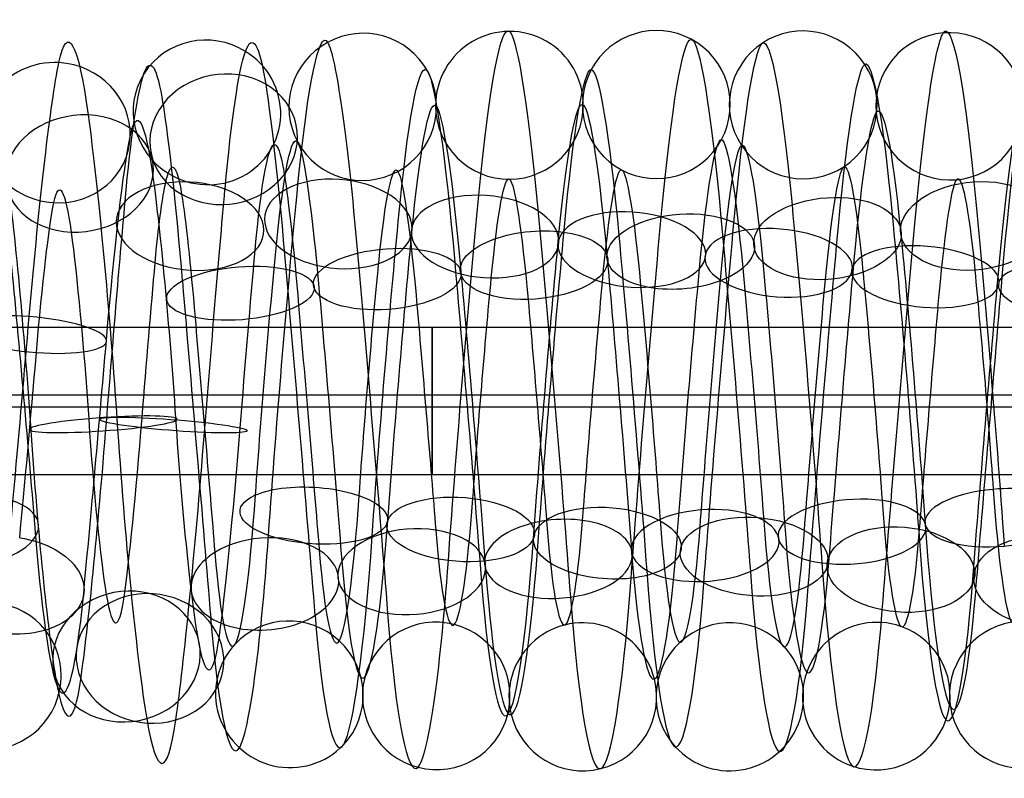
# Model space of a CAD drawing. Units: millimetres. Extents: x -329 to 329, y -16 to 690.
# Drawn here: x -102 to -89, y 328 to 338 of the extents above; entities that cross this region are included whole.
import ezdxf

# ---------------------------------------------------------------- set-up
doc = ezdxf.new("R2010")
doc.units = ezdxf.units.MM
doc.header["$MEASUREMENT"] = 0
doc.layers.add('Predeterminado', color=7, linetype='Continuous', true_color=0x000000)

msp = doc.modelspace()

# ---------------------------------------------------------------- linework, layer by layer
at = {"layer": 'Predeterminado', "color": 253, "true_color": 0x98aaaf}
for p, q in [((-128, 334.205, 278.941), (-65, 334.205, 278.941)), ((-128, 333.29, 280.019), (-65, 333.29, 280.019)), ((-128, 333.126, 278.026), (-65, 333.126, 278.026)), ((-128, 332.211, 279.105), (-65, 332.211, 279.105))]:
    msp.add_line(p, q, dxfattribs=at)
at = {"layer": 'Predeterminado', "color": 253, "true_color": 0x98aaaf, "extrusion": (1, 0, 0)}
msp.add_circle((333.208, 279.023, -96.5), 1, dxfattribs=at)
at = {"layer": 'Predeterminado', "color": 253, "true_color": 0x98aaaf, "extrusion": (0.996245, 0.026576, -0.082397)}
for centre, radius, start, end in [((335.741, 270.476, -115.047), 4.897, 340.7564, 37.1046), ((335.741, 270.476, -114.137), 3.814, 340.5252, 36.8734), ((335.741, 270.476, -115.219), 2.905, 340.2813, 36.6295)]:
    msp.add_arc(centre, radius, start, end, dxfattribs=at)
at = {"layer": 'Predeterminado', "color": 253, "true_color": 0x98aaaf, "extrusion": (0.058217, -0.112013, 0.992)}
for start, end in [(1.1487, 181.1487), (181.1487, 1.1487)]:
    msp.add_arc((69.036, 376.644, 233.777), 1, start, end, dxfattribs=at)
at = {"layer": 'Predeterminado', "color": 253, "true_color": 0x98aaaf, "extrusion": (0.996442, -0.05012, -0.067757)}
for centre, radius, start, end in [((327.967, 270.784, -130.994), 5.016, 303.6378, 3.0412), ((327.967, 270.784, -131.936), 3.961, 303.5201, 2.9235), ((327.967, 270.784, -129.939), 4.073, 303.7463, 3.1497), ((327.967, 270.784, -130.882), 3.019, 303.6296, 3.033)]:
    msp.add_arc(centre, radius, start, end, dxfattribs=at)
at = {"layer": 'Predeterminado', "color": 253, "true_color": 0x98aaaf, "extrusion": (0.060178, 0.054104, 0.99672)}
for start, end in [(171.4108, 351.4108), (351.4108, 171.4108)]:
    msp.add_arc((311.926, -134.335, 290.655), 1, start, end, dxfattribs=at)
at = {"layer": 'Predeterminado', "color": 253, "true_color": 0x98aaaf, "extrusion": (0.996443, 0.047114, -0.06987)}
for centre, radius, start, end in [((337.037, 273.197, -92.804), 5.018, 354.3745, 53.761), ((337.037, 273.197, -93.768), 3.983, 354.4612, 53.8477), ((337.037, 273.197, -92.733), 3.019, 354.6155, 54.002)]:
    msp.add_arc(centre, radius, start, end, dxfattribs=at)
at = {"layer": 'Predeterminado', "color": 253, "true_color": 0x98aaaf, "extrusion": (0.075427, 0.216103, 0.973453)}
for start, end in [(257.2601, 77.2601), (77.2601, 257.2601)]:
    msp.add_arc((205.073, -214.233, 336.08), 1, start, end, dxfattribs=at)
at = {"layer": 'Predeterminado', "color": 253, "true_color": 0x98aaaf, "extrusion": (0.996663, 0.001067, -0.081615)}
for centre, radius, start, end in [((333.279, 269.997, -121.015), 4.875, 347.2265, 27.8464), ((333.279, 269.997, -122.396), 4.571, 347.1367, 27.7565), ((333.279, 269.997, -120.711), 3.494, 347.129, 27.7488), ((333.279, 269.997, -122.092), 3.19, 346.991, 27.6108)]:
    msp.add_arc(centre, radius, start, end, dxfattribs=at)
at = {"layer": 'Predeterminado', "color": 253, "true_color": 0x98aaaf, "extrusion": (0.996441, -0.046387, -0.070387)}
for centre, radius, start, end in [((328.284, 270.384, -132.926), 4.874, 306.7102, 6.021), ((328.284, 270.384, -131.551), 4.544, 306.807, 6.1178), ((328.284, 270.384, -133.256), 3.499, 306.5772, 5.888), ((328.284, 270.384, -131.88), 3.169, 306.7022, 6.013)]:
    msp.add_arc(centre, radius, start, end, dxfattribs=at)
at = {"layer": 'Predeterminado', "color": 253, "true_color": 0x98aaaf, "extrusion": (0.057001, -0.056642, 0.996766)}
for start, end in [(315.0148, 135.0148), (135.0148, 315.0148)]:
    msp.add_arc((171.903, 326.845, 253.802), 1, start, end, dxfattribs=at)
at = {"layer": 'Predeterminado', "color": 253, "true_color": 0x98aaaf, "extrusion": (0.996441, 0.057458, -0.061674)}
for centre, radius, start, end in [((338.115, 273.793, -92.912), 5.026, 3.4415, 62.7212), ((338.115, 273.793, -93.962), 4.079, 3.3271, 62.6068), ((338.115, 273.793, -91.965), 3.975, 3.5527, 62.8324), ((338.115, 273.793, -93.016), 3.029, 3.4334, 62.713)]:
    msp.add_arc(centre, radius, start, end, dxfattribs=at)
at = {"layer": 'Predeterminado', "color": 253, "true_color": 0x98aaaf, "extrusion": (0.057665, -0.000735743, 0.998336)}
for start, end in [(242.5173, 62.5173), (62.5173, 242.5173)]:
    msp.add_arc((335.99, 113.696, 272.937), 1, start, end, dxfattribs=at)
at = {"layer": 'Predeterminado', "color": 253, "true_color": 0x98aaaf, "extrusion": (0.996444, 0.050855, -0.067172)}
for centre, radius, start, end in [((337.416, 273.396, -93.25), 4.881, 357.3697, 56.8056), ((337.416, 273.396, -91.882), 4.524, 357.4662, 56.902), ((337.416, 273.396, -93.608), 3.513, 357.4584, 56.8943), ((337.416, 273.396, -92.24), 3.155, 357.6067, 57.0426)]:
    msp.add_arc(centre, radius, start, end, dxfattribs=at)
at = {"layer": 'Predeterminado', "color": 253, "true_color": 0x98aaaf, "extrusion": (0.063938, 0.107466, 0.992151)}
for start, end in [(305.6905, 125.6905), (125.6905, 305.6905)]:
    msp.add_arc((249.327, -207.255, 306.951), 1, start, end, dxfattribs=at)
at = {"layer": 'Predeterminado', "color": 253, "true_color": 0x98aaaf, "extrusion": (0.99644, -0.060104, -0.059112)}
for centre, radius, start, end in [((327.18, 272.073, -126.066), 5.016, 294.6899, 353.9769), ((327.18, 272.073, -124.933), 4.169, 294.7842, 354.0712), ((327.18, 272.073, -126.913), 3.884, 294.7765, 354.0635), ((327.18, 272.073, -125.781), 3.037, 294.9301, 354.217)]:
    msp.add_arc(centre, radius, start, end, dxfattribs=at)
at = {"layer": 'Predeterminado', "color": 253, "true_color": 0x98aaaf, "extrusion": (0.996441, 0.060444, -0.058758)}
for centre, radius, start, end in [((338.456, 274.005, -93.561), 4.933, 6.4176, 65.6345), ((338.456, 274.005, -92.229), 4.457, 6.5164, 65.7333), ((338.456, 274.005, -94.036), 3.601, 6.2884, 65.5052), ((338.456, 274.005, -92.704), 3.125, 6.4096, 65.6264)]:
    msp.add_arc(centre, radius, start, end, dxfattribs=at)
at = {"layer": 'Predeterminado', "color": 253, "true_color": 0x98aaaf, "extrusion": (0.996444, -0.053744, -0.064899)}
for centre, radius, start, end in [((327.669, 271.212, -128.948), 4.922, 300.593, 0.0463), ((327.669, 271.212, -130.278), 4.442, 300.4876, 359.9409), ((327.669, 271.212, -128.467), 3.592, 300.7163, 0.1696), ((327.669, 271.212, -129.797), 3.112, 300.585, 0.0382)]:
    msp.add_arc(centre, radius, start, end, dxfattribs=at)
at = {"layer": 'Predeterminado', "color": 253, "true_color": 0x98aaaf, "extrusion": (0.996442, 0.054316, -0.064439)}
for centre, radius, start, end in [((337.778, 273.597, -92.285), 4.874, 0.4481, 59.8696), ((337.778, 273.597, -93.66), 4.539, 0.3449, 59.7664), ((337.778, 273.597, -91.951), 3.5, 0.5747, 59.9962), ((337.778, 273.597, -93.325), 3.165, 0.4401, 59.8616)]:
    msp.add_arc(centre, radius, start, end, dxfattribs=at)
at = {"layer": 'Predeterminado', "color": 253, "true_color": 0x98aaaf, "extrusion": (0.996441, -0.057085, -0.062014)}
for centre, radius, start, end in [((327.407, 271.64, -128.3), 4.822, 297.5314, 356.9677), ((327.407, 271.64, -126.901), 4.614, 297.6289, 357.0652), ((327.407, 271.64, -128.508), 3.423, 297.6211, 357.0574), ((327.407, 271.64, -127.109), 3.215, 297.7669, 357.2032)]:
    msp.add_arc(centre, radius, start, end, dxfattribs=at)
at = {"layer": 'Predeterminado', "color": 253, "true_color": 0x98aaaf, "extrusion": (0.996663, -0.036512, -0.072999)}
for centre, radius, start, end in [((329.325, 270.122, -131.319), 4.875, 306.2181, 347.0596), ((329.325, 270.122, -132.688), 4.518, 306.1283, 346.9698), ((329.325, 270.122, -130.962), 3.507, 306.1206, 346.962), ((329.325, 270.122, -132.331), 3.15, 305.9807, 346.8222)]:
    msp.add_arc(centre, radius, start, end, dxfattribs=at)
at = {"layer": 'Predeterminado', "color": 253, "true_color": 0x98aaaf, "extrusion": (0.071906, 0.319991, 0.944688)}
for start, end in [(279.991, 99.991), (99.991, 279.991)]:
    msp.add_arc((172.957, -198.325, 362.866), 1, start, end, dxfattribs=at)
at = {"layer": 'Predeterminado', "color": 253, "true_color": 0x98aaaf, "extrusion": (0.996117, -0.074893, -0.04628)}
for centre, radius, start, end in [((324.668, 272.891, -139.288), 4.825, 283.101, 340.3836), ((324.668, 272.891, -138.267), 3.847, 282.8676, 340.1502), ((324.668, 272.891, -139.245), 2.826, 282.615, 339.8976)]:
    msp.add_arc(centre, radius, start, end, dxfattribs=at)
at = {"layer": 'Predeterminado', "color": 253, "true_color": 0x98aaaf, "extrusion": (0.06844, -0.471616, 0.879144)}
for start, end in [(47.9933, 227.9933), (227.9933, 47.9933)]:
    msp.add_arc((-49.929, 439.374, 81.332), 1, start, end, dxfattribs=at)
at = {"layer": 'Predeterminado', "color": 253, "true_color": 0x98aaaf, "extrusion": (0.996663, 0.066788, -0.046923)}
for centre, radius, start, end in [((339.072, 275.095, -89.078), 4.829, 28.0899, 68.7484), ((339.072, 275.095, -90.478), 4.628, 27.9991, 68.6577), ((339.072, 275.095, -88.877), 3.429, 27.9913, 68.6498), ((339.072, 275.095, -90.277), 3.228, 27.8551, 68.5136)]:
    msp.add_arc(centre, radius, start, end, dxfattribs=at)
at = {"layer": 'Predeterminado', "color": 253, "true_color": 0x98aaaf, "extrusion": (0.99644, -0.062953, -0.056069)}
msp.add_arc((326.986, 272.516, -124.985), 4.374, 291.8739, 351.085, dxfattribs=at)
at = {"layer": 'Predeterminado', "color": 253, "true_color": 0x98aaaf, "extrusion": (0.083715, -0.611009, 0.787185)}
for start, end in [(77.2001, 257.2001), (257.2001, 77.2001)]:
    msp.add_arc((-54.681, 446.615, 7.55), 1, start, end, dxfattribs=at)
at = {"layer": 'Predeterminado', "color": 253, "true_color": 0x98aaaf, "extrusion": (0.996259, 0.071364, -0.048733)}
for centre, radius, start, end in [((339.54, 274.937, -90.459), 4.895, 37.2732, 94.3719), ((339.54, 274.937, -91.591), 4.047, 37.1475, 94.2462), ((339.54, 274.937, -89.611), 3.763, 37.0412, 94.1398), ((339.54, 274.937, -90.743), 2.915, 36.7991, 93.8978)]:
    msp.add_arc(centre, radius, start, end, dxfattribs=at)
at = {"layer": 'Predeterminado', "color": 253, "true_color": 0x98aaaf, "extrusion": (0.072835, 0.796537, 0.600186)}
for start, end in [(216.2813, 36.2813), (36.2813, 216.2813)]:
    msp.add_arc((127.923, 25.374, 425.736), 1, start, end, dxfattribs=at)
at = {"layer": 'Predeterminado', "color": 253, "true_color": 0x98aaaf, "extrusion": (0.069072, 0.801604, 0.593852)}
for start, end in [(244.6753, 64.6753), (64.6753, 244.6753)]:
    msp.add_arc((128.213, 28.44, 425.881), 1, start, end, dxfattribs=at)
at = {"layer": 'Predeterminado', "color": 253, "true_color": 0x98aaaf, "extrusion": (0.996443, -0.080626, -0.024511)}
for centre, radius, start, end in [((324.222, 275.907, -131.811), 4.84, 247.2279, 306.6172), ((324.222, 275.907, -130.42), 4.589, 247.3237, 306.713), ((324.222, 275.907, -132.062), 3.448, 247.093, 306.4822), ((324.222, 275.907, -130.67), 3.197, 247.22, 306.6092)]:
    msp.add_arc(centre, radius, start, end, dxfattribs=at)
at = {"layer": 'Predeterminado', "color": 253, "true_color": 0x98aaaf, "extrusion": (-0.078984, 0.799961, -0.594832)}
for start, end in [(272.942, 92.942), (92.942, 272.942)]:
    msp.add_arc((55.771, 430.739, 107.596), 1, start, end, dxfattribs=at)
at = {"layer": 'Predeterminado', "color": 253, "true_color": 0x98aaaf, "extrusion": (0.996441, 0.080909, -0.023658)}
for centre, radius, start, end in [((339.32, 277.458, -68.363), 5.021, 53.8517, 113.1664), ((339.32, 277.458, -69.384), 4.043, 53.9383, 113.253), ((339.32, 277.458, -68.407), 3.021, 54.0925, 113.4072)]:
    msp.add_arc(centre, radius, start, end, dxfattribs=at)
at = {"layer": 'Predeterminado', "color": 253, "true_color": 0x98aaaf, "extrusion": (0.996666, -0.080613, -0.012573)}
for centre, radius, start, end in [((324.064, 277.438, -129.52), 4.925, 265.4067, 306.109), ((324.064, 277.438, -130.857), 4.467, 265.3179, 306.0202), ((324.064, 277.438, -129.061), 3.588, 265.3102, 306.0125), ((324.064, 277.438, -130.399), 3.129, 265.1693, 305.8716)]:
    msp.add_arc(centre, radius, start, end, dxfattribs=at)
at = {"layer": 'Predeterminado', "color": 253, "true_color": 0x98aaaf, "extrusion": (0.071454, 0.829625, 0.553731)}
for start, end in [(187.5573, 7.5573), (7.5573, 187.5573)]:
    msp.add_arc((124.216, 49.072, 424.096), 1, start, end, dxfattribs=at)
at = {"layer": 'Predeterminado', "color": 253, "true_color": 0x98aaaf, "extrusion": (0.996441, -0.081862, -0.020104)}
for centre, radius, start, end in [((324.235, 276.522, -128.56), 5.016, 244.2564, 303.5579), ((324.235, 276.522, -129.44), 3.909, 244.1372, 303.4387), ((324.235, 276.522, -127.453), 4.135, 244.3632, 303.6647), ((324.235, 276.522, -128.334), 3.028, 244.2483, 303.5498)]:
    msp.add_arc(centre, radius, start, end, dxfattribs=at)
at = {"layer": 'Predeterminado', "color": 253, "true_color": 0x98aaaf, "extrusion": (-0.075301, 0.831259, -0.550761)}
for start, end in [(64.1128, 244.1128), (244.1128, 64.1128)]:
    msp.add_arc((60.528, 424.183, 130.152), 1, start, end, dxfattribs=at)
at = {"layer": 'Predeterminado', "color": 253, "true_color": 0x98aaaf, "extrusion": (0.996441, 0.082035, -0.019407)}
for centre, radius, start, end in [((339.554, 277.708, -69.255), 4.918, 56.8836, 116.115), ((339.554, 277.708, -67.909), 4.482, 56.9794, 116.2108), ((339.554, 277.708, -69.69), 3.572, 56.9716, 116.2031), ((339.554, 277.708, -68.344), 3.137, 57.1208, 116.3522)]:
    msp.add_arc(centre, radius, start, end, dxfattribs=at)
at = {"layer": 'Predeterminado', "color": 253, "true_color": 0x98aaaf, "extrusion": (0.071984, 0.859765, 0.505591)}
for start, end in [(158.9373, 338.9373), (338.9373, 158.9373)]:
    msp.add_arc((121.447, 72.816, 420.819), 1, start, end, dxfattribs=at)
at = {"layer": 'Predeterminado', "color": 253, "true_color": 0x98aaaf, "extrusion": (-0.072595, 0.8602, -0.504763)}
for start, end in [(35.3746, 215.3746), (215.3746, 35.3746)]:
    msp.add_arc((64.622, 416.413, 152.537), 1, start, end, dxfattribs=at)
at = {"layer": 'Predeterminado', "color": 253, "true_color": 0x98aaaf, "extrusion": (0.99644, -0.082807, -0.015805)}
for centre, radius, start, end in [((324.286, 277.105, -125.214), 4.956, 241.3027, 300.5258), ((324.286, 277.105, -126.514), 4.4, 241.1964, 300.4195), ((324.286, 277.105, -124.658), 3.655, 241.4239, 300.647), ((324.286, 277.105, -125.958), 3.1, 241.2946, 300.5178)]:
    msp.add_arc(centre, radius, start, end, dxfattribs=at)
at = {"layer": 'Predeterminado', "color": 253, "true_color": 0x98aaaf, "extrusion": (0.996441, 0.0829, -0.015265)}
for centre, radius, start, end in [((339.773, 277.965, -68.765), 4.853, 59.9348, 119.1668), ((339.773, 277.965, -70.156), 4.597, 59.8329, 119.0648), ((339.773, 277.965, -68.509), 3.462, 60.0629, 119.2949), ((339.773, 277.965, -69.9), 3.206, 59.9269, 119.1589)]:
    msp.add_arc(centre, radius, start, end, dxfattribs=at)
at = {"layer": 'Predeterminado', "color": 253, "true_color": 0x98aaaf, "extrusion": (0.074287, 0.88605, 0.4576)}
for start, end in [(130.3906, 310.3906), (310.3906, 130.3906)]:
    msp.add_arc((119.493, 95.666, 416.13), 1, start, end, dxfattribs=at)
at = {"layer": 'Predeterminado', "color": 253, "true_color": 0x98aaaf, "extrusion": (-0.071485, 0.886022, -0.458099)}
for start, end in [(6.729, 186.729), (186.729, 6.729)]:
    msp.add_arc((67.873, 407.673, 174.205), 1, start, end, dxfattribs=at)
at = {"layer": 'Predeterminado', "color": 253, "true_color": 0x98aaaf, "extrusion": (0.996441, 0.083543, -0.011176)}
for centre, radius, start, end in [((339.977, 278.237, -69.846), 5.016, 62.7756, 122.1479), ((339.977, 278.237, -68.96), 3.913, 62.8886, 122.2609), ((339.977, 278.237, -70.948), 4.131, 62.6625, 122.0349), ((339.977, 278.237, -70.063), 3.028, 62.7674, 122.1397)]:
    msp.add_arc(centre, radius, start, end, dxfattribs=at)
at = {"layer": 'Predeterminado', "color": 253, "true_color": 0x98aaaf, "extrusion": (0.99644, -0.083496, -0.011629)}
for centre, radius, start, end in [((324.369, 277.647, -123.314), 4.798, 238.246, 297.4753), ((324.369, 277.647, -121.905), 4.669, 238.344, 297.5732), ((324.369, 277.647, -123.442), 3.389, 238.3361, 297.5654), ((324.369, 277.647, -122.033), 3.261, 238.48, 297.7092)]:
    msp.add_arc(centre, radius, start, end, dxfattribs=at)
at = {"layer": 'Predeterminado', "color": 253, "true_color": 0x98aaaf, "extrusion": (-0.072224, 0.909678, -0.408986)}
for start, end in [(338.1524, 158.1524), (158.1524, 338.1524)]:
    msp.add_arc((70.302, 397.61, 196.015), 1, start, end, dxfattribs=at)
at = {"layer": 'Predeterminado', "color": 253, "true_color": 0x98aaaf, "extrusion": (0.996444, 0.083979, -0.00689)}
for centre, radius, start, end in [((340.17, 278.526, -70.967), 4.945, 65.6787, 125.1206), ((340.17, 278.526, -69.664), 4.395, 65.7789, 125.2208), ((340.17, 278.526, -71.517), 3.642, 65.5509, 124.9928), ((340.17, 278.526, -70.214), 3.092, 65.6706, 125.1125)]:
    msp.add_arc(centre, radius, start, end, dxfattribs=at)
at = {"layer": 'Predeterminado', "color": 253, "true_color": 0x98aaaf, "extrusion": (0.077782, 0.908129, 0.411402)}
for start, end in [(281.8802, 101.8802), (101.8802, 281.8802)]:
    msp.add_arc((118.087, 116.891, 410.427), 1, start, end, dxfattribs=at)
at = {"layer": 'Predeterminado', "color": 253, "true_color": 0x98aaaf, "extrusion": (0.99644, -0.083963, -0.007519)}
for centre, radius, start, end in [((324.476, 278.151, -119.904), 5.002, 235.2666, 294.6442), ((324.476, 278.151, -120.685), 3.823, 235.3534, 294.731), ((324.476, 278.151, -118.725), 4.22, 235.361, 294.7386), ((324.476, 278.151, -119.506), 3.042, 235.5067, 294.8843)]:
    msp.add_arc(centre, radius, start, end, dxfattribs=at)
at = {"layer": 'Predeterminado', "color": 253, "true_color": 0x98aaaf, "extrusion": (0.995902, 0.089164, -0.015133)}
msp.add_arc((341.025, 277.876, -76.174), 4.056, 62.3086, 117.6866, dxfattribs=at)
at = {"layer": 'Predeterminado', "color": 253, "true_color": 0x98aaaf, "extrusion": (-0.074665, 0.930831, -0.357742)}
for start, end in [(309.6184, 129.6184), (129.6184, 309.6184)]:
    msp.add_arc((72.017, 386.209, 217.761), 1, start, end, dxfattribs=at)
at = {"layer": 'Predeterminado', "color": 253, "true_color": 0x98aaaf, "extrusion": (0.081615, 0.927461, 0.364903)}
msp.add_arc((116.854, 137.475, 403.706), 1, 253.3646, 73.3646, dxfattribs=at)
at = {"layer": 'Predeterminado', "color": 253, "true_color": 0x98aaaf, "extrusion": (0.996444, 0.084221, -0.002371)}
for centre, radius, start, end in [((340.357, 278.836, -70.588), 4.789, 68.7738, 128.1864), ((340.357, 278.836, -71.995), 4.656, 68.6822, 128.0949), ((340.357, 278.836, -70.454), 3.381, 68.6744, 128.0871), ((340.357, 278.836, -71.862), 3.248, 68.5391, 127.9517)]:
    msp.add_arc(centre, radius, start, end, dxfattribs=at)
at = {"layer": 'Predeterminado', "color": 253, "true_color": 0x98aaaf, "extrusion": (0.996443, -0.084212, -0.003224)}
msp.add_arc((324.611, 278.663, -117.57), 4.307, 232.3799, 291.8378, dxfattribs=at)
at = {"layer": 'Predeterminado', "color": 253, "true_color": 0x98aaaf, "extrusion": (0.087735, 0.967342, 0.237807)}
for start, end in [(274.0077, 94.0077), (94.0077, 274.0077)]:
    msp.add_arc((131.66, 190.483, 379.725), 1, start, end, dxfattribs=at)
at = {"layer": 'Predeterminado', "color": 253, "true_color": 0x98aaaf, "extrusion": (0.996126, -0.08752, 0.008613)}
for centre, radius, start, end in [((323.047, 280.167, -128.451), 4.825, 228.4575, 283.0874), ((323.047, 280.167, -127.376), 3.906, 228.2248, 282.8548), ((323.047, 280.167, -128.295), 2.831, 227.972, 282.602)]:
    msp.add_arc(centre, radius, start, end, dxfattribs=at)
at = {"layer": 'Predeterminado', "color": 253, "true_color": 0x98aaaf, "extrusion": (-0.068293, 0.993728, 0.088542)}
for start, end in [(280.9593, 100.9593), (100.9593, 280.9593)]:
    msp.add_arc((77.886, 251.786, 362.748), 1, start, end, dxfattribs=at)
at = {"layer": 'Predeterminado', "color": 253, "true_color": 0x98aaaf, "extrusion": (0.996352, 0.063614, 0.056893)}
for centre, radius, start, end in [((338.936, 283.057, -63.553), 2.966, 93.9047, 150.6306), ((338.936, 283.057, -62.338), 3.69, 94.1405, 150.8664), ((338.936, 283.057, -64.276), 4.181, 94.2463, 150.9722), ((338.936, 283.057, -63.061), 4.905, 94.3733, 151.0992)]:
    msp.add_arc(centre, radius, start, end, dxfattribs=at)
at = {"layer": 'Predeterminado', "color": 253, "true_color": 0x98aaaf, "extrusion": (0.076228, 0.994309, -0.074423)}
for start, end in [(244.6535, 64.6535), (64.6535, 244.6535)]:
    msp.add_arc((125.153, 298.406, 302.894), 1, start, end, dxfattribs=at)
at = {"layer": 'Predeterminado', "color": 253, "true_color": 0x98aaaf, "extrusion": (0.996463, -0.076472, 0.034843)}
for centre, radius, start, end in [((324.611, 283.217, -115.916), 3.085, 207.9596, 264.5764), ((324.611, 283.217, -116.437), 4.399, 208.2876, 264.9044), ((324.611, 283.217, -114.601), 3.606, 208.1829, 264.7997), ((324.611, 283.217, -115.123), 4.92, 208.4164, 265.0333)]:
    msp.add_arc(centre, radius, start, end, dxfattribs=at)
at = {"layer": 'Predeterminado', "color": 253, "true_color": 0x98aaaf, "extrusion": (0.058823, 0.922098, -0.382459)}
for start, end in [(36.4696, 216.4696), (216.4696, 36.4696)]:
    msp.add_arc((119.016, 378.604, 194.746), 1, start, end, dxfattribs=at)
at = {"layer": 'Predeterminado', "color": 253, "true_color": 0x98aaaf, "extrusion": (-0.065374, 0.919573, 0.387443)}
for start, end in [(272.7323, 92.7323), (92.7323, 272.7323)]:
    msp.add_arc((65.104, 130.007, 420.293), 1, start, end, dxfattribs=at)
at = {"layer": 'Predeterminado', "color": 253, "true_color": 0x98aaaf, "extrusion": (0.996441, 0.038396, 0.075044)}
for centre, radius, start, end in [((336.399, 283.899, -54.71), 3.038, 113.4691, 172.6857), ((336.399, 283.899, -55.572), 4.158, 113.3159, 172.5325)]:
    msp.add_arc(centre, radius, start, end, dxfattribs=at)
at = {"layer": 'Predeterminado', "color": 253, "true_color": 0x98aaaf, "extrusion": (-0.079709, 0.875319, 0.476931)}
msp.add_arc((72.335, 86.252, 432.955), 1, 70.8024, 250.8024, dxfattribs=at)
at = {"layer": 'Predeterminado', "color": 253, "true_color": 0x98aaaf, "extrusion": (0.99644, -0.03883, 0.074826)}
for centre, radius, start, end in [((329.15, 286.577, -90.782), 3.371, 187.7362, 247.0296), ((329.15, 286.577, -89.371), 3.271, 187.8663, 247.1597), ((329.15, 286.577, -90.683), 4.781, 187.8742, 247.1676), ((329.15, 286.577, -89.272), 4.682, 187.968, 247.2614)]:
    msp.add_arc(centre, radius, start, end, dxfattribs=at)
at = {"layer": 'Predeterminado', "color": 253, "true_color": 0x98aaaf, "extrusion": (0.057287, 0.899529, -0.433088)}
for start, end in [(7.967, 187.967), (187.967, 7.967)]:
    msp.add_arc((116.99, 388.876, 173.378), 1, start, end, dxfattribs=at)
at = {"layer": 'Predeterminado', "color": 253, "true_color": 0x98aaaf, "extrusion": (0.99644, -0.035088, 0.076653)}
for centre, radius, start, end in [((329.638, 286.5, -86.075), 3.054, 184.9611, 244.1724), ((329.638, 286.5, -87.269), 3.811, 184.8469, 244.0582), ((329.638, 286.5, -85.318), 4.248, 185.073, 244.2843), ((329.638, 286.5, -86.512), 5.005, 184.9692, 244.1805)]:
    msp.add_arc(centre, radius, start, end, dxfattribs=at)
at = {"layer": 'Predeterminado', "color": 253, "true_color": 0x98aaaf, "extrusion": (-0.06161, 0.89821, 0.435227)}
for start, end in [(244.2677, 64.2677), (64.2677, 244.2677)]:
    msp.add_arc((67.934, 107.815, 426.296), 1, start, end, dxfattribs=at)
at = {"layer": 'Predeterminado', "color": 253, "true_color": 0x98aaaf, "extrusion": (0.99644, 0.034511, 0.076912)}
for centre, radius, start, end in [((336.168, 284.258, -56.974), 3.09, 116.4329, 175.7005), ((336.168, 284.258, -58.265), 3.667, 116.2817, 175.5494), ((336.168, 284.258, -56.397), 4.381, 116.2894, 175.5571), ((336.168, 284.258, -57.688), 4.958, 116.1943, 175.4619)]:
    msp.add_arc(centre, radius, start, end, dxfattribs=at)
at = {"layer": 'Predeterminado', "color": 253, "true_color": 0x98aaaf, "extrusion": (0.0575, 0.874058, -0.482407)}
for start, end in [(339.4073, 159.4073), (159.4073, 339.4073)]:
    msp.add_arc((115.678, 397.832, 151.236), 1, start, end, dxfattribs=at)
at = {"layer": 'Predeterminado', "color": 253, "true_color": 0x98aaaf, "extrusion": (0.99644, -0.031128, 0.078342)}
for centre, radius, start, end in [((330.124, 286.385, -82.797), 3.063, 181.9489, 241.2018), ((330.124, 286.385, -81.563), 3.755, 182.0749, 241.3278), ((330.124, 286.385, -83.489), 4.296, 181.8481, 241.101), ((330.124, 286.385, -82.255), 4.988, 181.957, 241.2099)]:
    msp.add_arc(centre, radius, start, end, dxfattribs=at)
at = {"layer": 'Predeterminado', "color": 253, "true_color": 0x98aaaf, "extrusion": (-0.058559, 0.873441, 0.483396)}
for start, end in [(215.7957, 35.7957), (35.7957, 215.7957)]:
    msp.add_arc((70.445, 84.539, 431.33), 1, start, end, dxfattribs=at)
at = {"layer": 'Predeterminado', "color": 253, "true_color": 0x98aaaf, "extrusion": (-0.056964, 0.845192, 0.531419)}
for start, end in [(187.2825, 7.2825), (7.2825, 187.2825)]:
    msp.add_arc((72.317, 60.301, 435.297), 1, start, end, dxfattribs=at)
at = {"layer": 'Predeterminado', "color": 253, "true_color": 0x98aaaf, "extrusion": (0.996441, 0.030364, 0.078631)}
for centre, radius, start, end in [((335.892, 284.629, -60.862), 3.261, 119.2546, 178.6192), ((335.892, 284.629, -59.451), 3.366, 119.3942, 178.7588), ((335.892, 284.629, -60.966), 4.671, 119.162, 178.5266), ((335.892, 284.629, -59.556), 4.776, 119.2625, 178.6271)]:
    msp.add_arc(centre, radius, start, end, dxfattribs=at)
at = {"layer": 'Predeterminado', "color": 253, "true_color": 0x98aaaf, "extrusion": (0.059411, 0.846044, -0.529792)}
for start, end in [(310.7717, 130.7717), (130.7717, 310.7717)]:
    msp.add_arc((115.118, 405.331, 128.63), 1, start, end, dxfattribs=at)
at = {"layer": 'Predeterminado', "color": 253, "true_color": 0x98aaaf, "extrusion": (-0.057349, 0.81415, 0.577815)}
for start, end in [(158.6835, 338.6835), (338.6835, 158.6835)]:
    msp.add_arc((73.288, 35.742, 438.066), 1, start, end, dxfattribs=at)
at = {"layer": 'Predeterminado', "color": 253, "true_color": 0x98aaaf, "extrusion": (0.996443, 0.021664, 0.081442)}
for centre, radius, start, end in [((335.244, 285.369, -66.001), 3.055, 125.2459, 184.7031), ((335.244, 285.369, -67.236), 3.743, 125.1296, 184.5868), ((335.244, 285.369, -65.313), 4.291, 125.3568, 184.814), ((335.244, 285.369, -66.549), 4.979, 125.254, 184.7112)]:
    msp.add_arc(centre, radius, start, end, dxfattribs=at)
at = {"layer": 'Predeterminado', "color": 253, "true_color": 0x98aaaf, "extrusion": (0.996444, 0.025988, 0.080156)}
for centre, radius, start, end in [((335.577, 285.005, -63.432), 3.041, 122.2538, 181.6885), ((335.577, 285.005, -62.241), 3.802, 122.3783, 181.8131), ((335.577, 285.005, -64.194), 4.232, 122.1515, 181.5863), ((335.577, 285.005, -63.002), 4.994, 122.2619, 181.6967)]:
    msp.add_arc(centre, radius, start, end, dxfattribs=at)
at = {"layer": 'Predeterminado', "color": 253, "true_color": 0x98aaaf, "extrusion": (0.996442, -0.026913, 0.079873)}
for centre, radius, start, end in [((330.613, 286.234, -79.413), 3.301, 178.8802, 238.2251), ((330.613, 286.234, -77.999), 3.325, 179.0215, 238.3664), ((330.613, 286.234, -79.437), 4.715, 178.7885, 238.1334), ((330.613, 286.234, -78.023), 4.739, 178.8881, 238.233)]:
    msp.add_arc(centre, radius, start, end, dxfattribs=at)
at = {"layer": 'Predeterminado', "color": 253, "true_color": 0x98aaaf, "extrusion": (0.062572, 0.815929, -0.574756)}
for start, end in [(282.0555, 102.0555), (102.0555, 282.0555)]:
    msp.add_arc((115.207, 411.325, 105.892), 1, start, end, dxfattribs=at)
at = {"layer": 'Predeterminado', "color": 253, "true_color": 0x98aaaf, "extrusion": (0.996444, -0.022474, 0.081201)}
for centre, radius, start, end in [((331.104, 286.051, -74.59), 3.066, 175.9608, 235.3754), ((331.104, 286.051, -75.846), 3.715, 175.8084, 235.2231), ((331.104, 286.051, -73.94), 4.322, 175.8161, 235.2308), ((331.104, 286.051, -75.197), 4.971, 175.7212, 235.1359)]:
    msp.add_arc(centre, radius, start, end, dxfattribs=at)
at = {"layer": 'Predeterminado', "color": 253, "true_color": 0x98aaaf, "extrusion": (0.076557, 0.752322, -0.654332)}
msp.add_arc((135.159, 417.374, 60.257), 1, 93.559, 273.559, dxfattribs=at)
at = {"layer": 'Predeterminado', "color": 253, "true_color": 0x98aaaf, "extrusion": (0.996008, 0.038775, 0.080403)}
msp.add_arc((336.948, 285.292, -65.885), 3.989, 117.7801, 172.7066, dxfattribs=at)
at = {"layer": 'Predeterminado', "color": 253, "true_color": 0x98aaaf, "extrusion": (-0.05966, 0.780875, 0.621831)}
for start, end in [(129.9731, 309.9731), (309.9731, 129.9731)]:
    msp.add_arc((73.28, 11.237, 439.615), 1, start, end, dxfattribs=at)
at = {"layer": 'Predeterminado', "color": 253, "true_color": 0x98aaaf, "extrusion": (0.066367, 0.784609, -0.616429)}
msp.add_arc((115.748, 415.795, 83.619), 1, 253.2631, 73.2631, dxfattribs=at)
at = {"layer": 'Predeterminado', "color": 253, "true_color": 0x98aaaf, "extrusion": (0.99644, 0.017495, 0.082464)}
for centre, radius, start, end in [((334.908, 285.711, -70.072), 3.324, 128.1085, 187.4797), ((334.908, 285.711, -68.658), 3.305, 128.2405, 187.6117), ((334.908, 285.711, -70.053), 4.738, 128.2484, 187.6196), ((334.908, 285.711, -68.639), 4.719, 128.3414, 187.7126)]:
    msp.add_arc(centre, radius, start, end, dxfattribs=at)
at = {"layer": 'Predeterminado', "color": 253, "true_color": 0x98aaaf, "extrusion": (-0.079933, 0.468206, 0.879997)}
for start, end in [(97.3755, 277.3755), (277.3755, 97.3755)]:
    msp.add_arc((43.704, -167.522, 409.634), 1, start, end, dxfattribs=at)
at = {"layer": 'Predeterminado', "color": 253, "true_color": 0x98aaaf, "extrusion": (0.996444, -0.018092, 0.082297)}
msp.add_arc((331.566, 285.847, -72.134), 4.204, 172.7881, 232.2296, dxfattribs=at)
at = {"layer": 'Predeterminado', "color": 253, "true_color": 0x98aaaf, "extrusion": (0.996034, -0.017002, 0.087335)}
msp.add_arc((331.456, 287.379, -82.317), 3.976, 172.9755, 228.0314, dxfattribs=at)
at = {"layer": 'Predeterminado', "color": 253, "true_color": 0x98aaaf, "extrusion": (-0.064923, -0.483054, 0.87318)}
for start, end in [(117.1803, 297.1803), (297.1803, 117.1803)]:
    msp.add_arc((-143.342, 408.75, 89.218), 1, start, end, dxfattribs=at)
at = {"layer": 'Predeterminado', "color": 253, "true_color": 0x98aaaf, "extrusion": (0.996378, 0.015123, 0.083673)}
for centre, radius, start, end in [((334.734, 285.997, -72.076), 3.032, 150.8327, 207.6428), ((334.734, 285.997, -70.823), 3.687, 151.0621, 207.8722), ((334.734, 285.997, -72.731), 4.285, 151.1667, 207.9768), ((334.734, 285.997, -71.478), 4.94, 151.2937, 208.1038)]:
    msp.add_arc(centre, radius, start, end, dxfattribs=at)
at = {"layer": 'Predeterminado', "color": 253, "true_color": 0x98aaaf, "extrusion": (-0.091277, 0.108851, 0.989859)}
msp.add_arc((-133.16, -275.41, 321.852), 1, 38.2839, 218.2839, dxfattribs=at)
at = {"layer": 'Predeterminado', "color": 253, "true_color": 0x98aaaf, "extrusion": (-0.073759, -0.139523, 0.987468)}
for start, end in [(344.9859, 164.9859), (164.9859, 344.9859)]:
    msp.add_arc((-240.896, 285.95, 236.321), 1, start, end, dxfattribs=at)
at = {"layer": 'Predeterminado', "color": 253, "true_color": 0x98aaaf, "extrusion": (-0.071769, -0.086079, 0.9937)}
for start, end in [(25.384, 205.384), (205.384, 25.384)]:
    msp.add_arc((-284.903, 221.131, 255.522), 1, start, end, dxfattribs=at)
at = {"layer": 'Predeterminado', "color": 253, "true_color": 0x98aaaf, "extrusion": (-0.071589, -0.029987, 0.996983)}
for start, end in [(81.2683, 261.2683), (261.2683, 81.2683)]:
    msp.add_arc((-340.145, 61.586, 274.952), 1, start, end, dxfattribs=at)
at = {"layer": 'Predeterminado', "color": 253, "true_color": 0x98aaaf, "extrusion": (-0.073284, 0.026766, 0.996952)}
for start, end in [(152.4917, 332.4917), (332.4917, 152.4917)]:
    msp.add_arc((-277.504, -177.424, 293.848), 1, start, end, dxfattribs=at)
at = {"layer": 'Predeterminado', "color": 253, "true_color": 0x98aaaf, "extrusion": (-0.076454, 0.082215, 0.993678)}
for start, end in [(207.951, 27.951), (27.951, 207.951)]:
    msp.add_arc((-157.921, -269.443, 311.537), 1, start, end, dxfattribs=at)
at = {"layer": 'Predeterminado', "color": 253, "true_color": 0x98aaaf, "extrusion": (-0.080332, 0.134731, 0.98762)}
msp.add_arc((-92.584, -280.21, 327.533), 1, 248.5265, 68.5265, dxfattribs=at)

doc.saveas('drawing.dxf')
